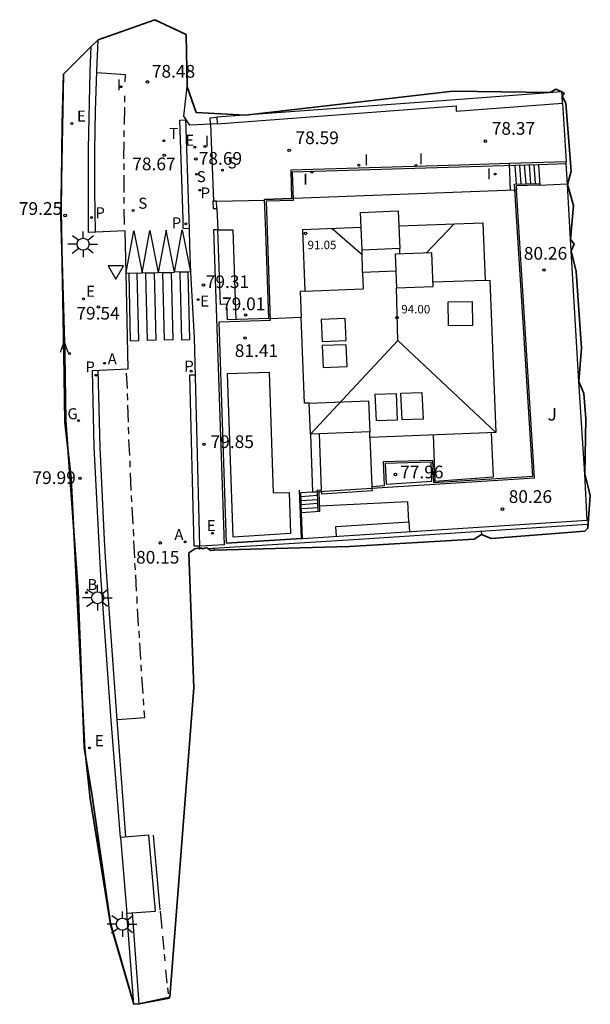
# Model space of a CAD drawing. Units: metres. Extents: x 580846 to 582029, y 4793613 to 4796008.
# Drawn here: x 581995 to 582029, y 4795950 to 4796008 of the extents above; entities that cross this region are included whole.
import ezdxf

# ---------------------------------------------------------------- set-up
doc = ezdxf.new("R2010")
doc.units = ezdxf.units.M
doc.header["$MEASUREMENT"] = 0
for name, color, linetype in [('020204', 9, 'Continuous'), ('020308', 9, 'Continuous'), ('050109', 4, 'Continuous'), ('060106', 9, 'Continuous'), ('060108', 9, 'Continuous'), ('060113', 4, 'Continuous'), ('060117', 9, 'Continuous'), ('060121', 9, 'Continuous'), ('060125', 1, 'Continuous'), ('060130', 9, 'Continuous'), ('070104', 3, 'Continuous'), ('070105', 6, 'Continuous'), ('070106', 6, 'Continuous'), ('080106', 1, 'Continuous'), ('080109', 9, 'Continuous'), ('080110', 9, 'Continuous'), ('080137', 9, 'Continuous'), ('080201', 9, 'Continuous'), ('080303', 9, 'Continuous'), ('090101', 1, 'Continuous'), ('100105', 3, 'Continuous'), ('100107', 3, 'Continuous'), ('100301', 7, 'Continuous'), ('200202', 4, 'Continuous'), ('200205', 4, 'Continuous'), ('200302', 4, 'Continuous'), ('200305', 4, 'Continuous'), ('210203', 4, 'Continuous'), ('210204', 9, 'Continuous'), ('210205', 4, 'Continuous'), ('210303', 4, 'Continuous'), ('210304', 9, 'Continuous'), ('210305', 4, 'Continuous'), ('220205', 1, 'Continuous'), ('220207', 9, 'Continuous'), ('220305', 1, 'Continuous'), ('220307', 9, 'Continuous'), ('230204', 9, 'Continuous'), ('230304', 9, 'Continuous'), ('240205', 1, 'Continuous'), ('240305', 1, 'Continuous'), ('250206', 9, 'Continuous'), ('260101', 9, 'Continuous'), ('260205', 9, 'Continuous'), ('270204', 9, 'Continuous'), ('270304', 9, 'Continuous')]:
    doc.layers.add(name, color=color, linetype=linetype)
doc.layers.add('080111', color=7, linetype='Continuous', lineweight=30)
doc.layers.add('Ambito', color=1, linetype='Continuous', lineweight=35)
doc.styles.add('ARIAL', font='arial.ttf', dxfattribs={"height": 1})
doc.styles.add('ROMANS', font='romans__.ttf', dxfattribs={"height": 1})

# ---------------------------------------------------------------- blocks, each defined once
blk = doc.blocks.new('SANEA')
blk.add_circle((0, 0), 0.055)
blk = doc.blocks.new('FAROLA')
for p, q in [((0, 0.355), (0, 0.755)), ((-0.355, 0), (-0.895, 0)), ((-0.63, 0.51), (-0.255, 0.245)), ((0.605, 0.49), (0.276, 0.223)), ((0.355, 0), (0.855, 0)), ((-0.65, -0.52), (-0.255, -0.24)), ((0, -0.355), (0, -0.755)), ((0.585, -0.52), (0.256, -0.246))]:
    blk.add_line(p, q)
blk.add_circle((0, 0), 0.355)
blk = doc.blocks.new('COTAPU')
blk.add_circle((0, 0), 0.075)
blk = doc.blocks.new('PUNTO')
blk.add_circle((0, 0), 0.075)
blk = doc.blocks.new('ABAS')
blk.add_circle((0, 0), 0.055)
blk = doc.blocks.new('REGALU')
blk.add_circle((0, 0), 0.055)
blk = doc.blocks.new('PLUVI3')
blk.add_circle((0, 0), 0.055)
blk = doc.blocks.new('RETEL')
blk.add_circle((0, 0), 0.055)
blk = doc.blocks.new('REIND')
blk.add_circle((0, 0), 0.055)
blk = doc.blocks.new('PLUVI2')
blk.add_circle((0, 0), 0.055)
blk = doc.blocks.new('SETRA')
at = {"linetype": 'Continuous'}
blk.add_lwpolyline([(0.451, 0.26), (-0.45, 0.26), (-0.001, -0.52)], close=True, dxfattribs=at)
blk = doc.blocks.new('REGAS')
blk.add_circle((0, 0), 0.055)
blk = doc.blocks.new('BOCAR')
blk.add_circle((0, 0), 0.055)
blk = doc.blocks.new('REGELE')
blk.add_circle((0, 0), 0.055)

msp = doc.modelspace()

# ---------------------------------------------------------------- linework, layer by layer
msp.add_line((582012.418, 4795997.647, 78.66), (582012.412, 4795997.647, 78.535))
at = {"layer": '050109'}
msp.add_polyline3d([(582007.39, 4795987.27, 81.41), (582009.83, 4795987.35, 81.41), (582010.07, 4795980.22, 81.41), (582011.01, 4795980.25, 81.41), (582011.09, 4795977.82, 81.41), (582007.72, 4795977.61, 81.41)], close=True, dxfattribs=at)
at = {"layer": '060106'}
for points in [[(582007.33, 4795977.26, 81.41), (582006.89, 4795990.32, 81.41), (582009.91, 4795990.42, 81.41), (582009.68, 4795997.45, 81.41), (582011.27, 4795997.5, 81.41), (582011.22, 4795999.17, 81.41), (582024.32, 4795999.56, 81.41), (582025.72, 4795999.6, 80.26), (582027.34, 4795999.65, 80.26)], [(582015.89, 4795980.6, 81.41), (582016.63, 4795980.65, 81.41), (582016.58, 4795982.07, 81.41), (582019.47, 4795982.16, 81.41), (582019.53, 4795980.83, 81.41), (582025.38, 4795981.21, 81.41), (582024.3, 4795998.43, 81.49), (582025.8, 4795998.48, 80.26)], [(582011.75, 4795977.54, 81.41), (582011.63, 4795980.38, 81.41)], [(582012.73, 4795979.12, 80.43), (582012.68, 4795980.29, 81.41), (582012.67, 4795980.39, 81.41), (582012.93, 4795980.41, 81.41)]]:
    msp.add_polyline3d(points, dxfattribs=at)
at = {"layer": '060108'}
for points in [[(582001.064, 4795959.897, 80.866), (582000.52, 4795966.81, 80.69), (581999.904, 4795975.332, 80.245), (581999.526, 4795982.93, 79.808), (581999.416, 4795987.444, 79.609), (582001.527, 4795987.534, 79.702), (582001.403, 4795993.189, 79.298), (582001.402, 4795993.217, 79.296), (582001.348, 4795995.686, 79.12), (581999.183, 4795995.594, 79.096), (581999.189, 4796000.53, 78.86), (581999.29, 4796005.086, 78.525), (581999.35, 4796006.55, 78.43)], [(582004.908, 4796002.305, 78.643), (582005.122, 4795995.779, 78.93), (582005.137, 4795994.8, 79.107), (582005.207, 4795993.23, 79.219), (582005.409, 4795989.381, 79.485), (582005.739, 4795977.082, 80.296)], [(582001.86, 4795950.05, 80.94), (582001.453, 4795955.424, 80.976)]]:
    msp.add_polyline3d(points, dxfattribs=at)
at = {"layer": '060113'}
for points in [[(581999.6, 4795995.612, 78.997), (581999.553, 4795998.036, 78.868), (581999.553, 4796000.425, 78.74), (581999.597, 4796002.768, 78.592), (581999.684, 4796005.109, 78.444), (581999.75, 4796006.96, 78.35)], [(582005.121, 4795995.811, 78.941), (582004.774, 4795995.813, 78.952), (582004.775, 4795996.378, 78.887), (582004.566, 4796002.216, 78.609), (582004.911, 4796002.225, 78.647)], [(582001.389, 4795959.921, 80.73), (582000.87, 4795966.84, 80.56), (582000.202, 4795976.118, 80.068), (582000.134, 4795977.454, 80.068), (581999.884, 4795982.898, 79.754), (581999.754, 4795987.458, 79.534)], [(582005.739, 4795977.082, 80.18), (582005.42, 4795977.072, 80.18), (582005.153, 4795987.179, 79.467), (582005.468, 4795987.181, 79.449)], [(582002.18, 4795950.08, 80.81), (582001.779, 4795955.448, 80.84)]]:
    msp.add_polyline3d(points, dxfattribs=at)
at = {"layer": '060117'}
msp.add_line((582006.73, 4795997.43, 79.018), (582009.572, 4795997.491, 79.018), dxfattribs=at)
for points in [[(582024.32, 4795999.56, 81.41), (582024.4, 4795998.43, 81.41)], [(582024.6, 4795999.56, 81.18), (582024.68, 4795998.44, 81.18)], [(582024.88, 4795999.57, 80.95), (582024.96, 4795998.45, 80.95)], [(582025.16, 4795999.58, 80.72), (582025.24, 4795998.46, 80.72)], [(582025.44, 4795999.59, 80.49), (582025.52, 4795998.47, 80.49)], [(582025.72, 4795999.6, 80.26), (582025.8, 4795998.38, 80.26)], [(582012.68, 4795980.29, 81.41), (582011.7, 4795980.23, 81.41)], [(582012.69, 4795980.06, 81.21), (582011.71, 4795979.99, 81.21)], [(582012.7, 4795979.82, 81.02), (582011.72, 4795979.76, 81.02)], [(582012.71, 4795979.59, 80.82), (582011.73, 4795979.52, 80.82)], [(582012.72, 4795979.35, 80.63), (582011.74, 4795979.29, 80.63)], [(582012.83, 4795979.12, 80.43), (582011.75, 4795979.05, 80.43)]]:
    msp.add_polyline3d(points, dxfattribs=at)
at = {"layer": '060121'}
msp.add_polyline3d([(582002.747, 4795960.021, 80.927), (582001.064, 4795959.897, 80.866), (582001.453, 4795955.424, 80.976), (582003.136, 4795955.548, 80.866)], close=True, dxfattribs=at)
at = {"layer": '060125'}
msp.add_polyline3d([(582016.68, 4795981.97, 77.96), (582019.38, 4795982.05, 77.96)], dxfattribs=at)
at = {"layer": '060130'}
for points in [[(582025.8, 4795998.38, 80.26), (582027.41, 4795998.45, 80.26)], [(582018.08, 4795978.51, 80.26), (582018.01, 4795979.69, 80.26), (582012.816, 4795979.44, 80.26)]]:
    msp.add_polyline3d(points, dxfattribs=at)
at = {"layer": '070104'}
msp.add_polyline3d([(582022.34, 4795977.96, 79.88), (582022.36, 4795977.76, 79.88)], dxfattribs=at)
at = {"layer": '070105'}
msp.add_line((582024.06, 4795998.087, 78.022), (582024.001, 4795999.649, 78.022), dxfattribs=at)
for points in [[(582006.38, 4796001.98, 78.69), (582005.164, 4796001.916, 78.618), (582004.81, 4796002.454, 78.603), (582005, 4796004.18, 78.47)], [(582027.14, 4796003.21, 78.37), (582027.12, 4796003.62, 78.85), (582027.1, 4796003.89, 79.17), (582020.83, 4796003.42, 79.17), (582006.75, 4796002.38, 79.17)], [(582006.78, 4796002, 78.69), (582020.86, 4796003.05, 78.37), (582020.87, 4796002.75, 78.37), (582027.14, 4796003.21, 78.37)], [(582027.14, 4796003.21, 78.37), (582027.34, 4795999.75, 78.37)], [(582006.78, 4796002, 78.69), (582006.38, 4796001.98, 78.69), (582006.35, 4796002.35, 78.69), (582006.75, 4796002.38, 78.69), (582006.78, 4796002, 78.69)], [(582007.33, 4795977.26, 81.41), (582011.75, 4795977.54, 81.41), (582011.81, 4795977.54, 80.26), (582028.59, 4795978.62, 80.26), (582028.44, 4795981.33, 80.26), (582028.1, 4795986.79, 80.26), (582027.65, 4795994.51, 80.26), (582027.61, 4795995.2, 80.26), (582027.42, 4795998.41, 80.26), (582027.34, 4795999.65, 80.26), (582027.34, 4795999.75, 78.37)], [(582027.34, 4795999.75, 78.37), (582024.001, 4795999.649, 78.37), (582021.06, 4795999.56, 78.37), (582011.11, 4795999.27, 78.59), (582011.16, 4795997.6, 78.59), (582009.57, 4795997.54, 78.66)], [(582025.8, 4795998.38, 80.26), (582024.4, 4795998.33, 80.26), (582024.415, 4795998.1, 80.26)], [(582009.81, 4795990.51, 79.01), (582007.38, 4795990.43, 79.01), (582007.35, 4795991.35, 79.01), (582006.96, 4795991.34, 79.01), (582006.818, 4795995.749, 79.018), (582006.556, 4795995.734, 79), (582006.66, 4795992.855, 79.35), (582007.19, 4795977.155, 80.27), (582005.739, 4795977.082, 80.18)], [(582016.68, 4795981.97, 77.96), (582016.73, 4795980.74, 77.96), (582019.42, 4795980.91, 77.96), (582019.38, 4795982.05, 77.96)], [(582011.81, 4795977.54, 80.26), (582011.75, 4795979.05, 80.43), (582011.7, 4795980.23, 81.41)], [(582012.83, 4795979.12, 80.26), (582012.78, 4795980.3, 80.26), (582012.94, 4795980.31, 80.25)], [(582006.23, 4795976.94, 80.43), (582015.12, 4795977.5, 79.98), (582022.29, 4795977.96, 79.88), (582028.61, 4795978.37, 79.88), (582028.63, 4795978.14, 79.88)], [(582011.75, 4795977.54, 81.41), (582007.33, 4795977.26, 81.41)], [(582005.73, 4795976.92, 80.29), (582005.73, 4795977.082, 80.29)]]:
    msp.add_polyline3d(points, dxfattribs=at)
msp.add_polyline3d([(582006.549, 4795997.433, 78.904), (582006.525, 4795997.433, 78.909), (582006.537, 4795997, 78.98), (582006.751, 4795996.996, 79.006), (582006.73, 4795997.43, 78.91)], close=True, dxfattribs=at)
at = {"layer": '070106'}
for points in [[(582006.38, 4796001.98, 78.69), (582006.549, 4795997.433, 78.904)], [(582006.751, 4795996.996, 79.006), (582006.818, 4795995.749, 79.018)]]:
    msp.add_polyline3d(points, dxfattribs=at)
at = {"layer": '080106'}
for points in [[(582021.81, 4795991.51, 92.27), (582021.83, 4795990.09, 92.27), (582020.41, 4795990.08, 92.85), (582020.4, 4795991.5, 92.85), (582021.81, 4795991.51, 92.27)], [(582012.91, 4795990.45, 92.27), (582012.96, 4795989.16, 92.27), (582014.37, 4795989.22, 92.85), (582014.32, 4795990.51, 92.85), (582012.91, 4795990.45, 92.27)], [(582012.97, 4795988.91, 92.27), (582013.02, 4795987.62, 92.27), (582014.43, 4795987.68, 92.85), (582014.38, 4795988.96, 92.85), (582012.97, 4795988.91, 92.27)], [(582017.39, 4795984.51, 92.32), (582016.16, 4795984.47, 92.32), (582016.09, 4795986.04, 92.92), (582017.32, 4795986.09, 92.92), (582017.39, 4795984.51, 92.32)], [(582018.91, 4795984.58, 92.32), (582017.67, 4795984.53, 92.32), (582017.61, 4795986.1, 92.92), (582018.84, 4795986.15, 92.92), (582018.91, 4795984.58, 92.32)]]:
    msp.add_polyline3d(points, dxfattribs=at)
at = {"layer": '080109'}
for points in [[(582015.34, 4795994.24, 93.2), (582013.56, 4795995.81, 92.42)], [(582019.09, 4795994.37, 93.1), (582020.74, 4795996.1, 92.5)], [(582017.42, 4795989.22, 94), (582017.34, 4795992.32, 94)], [(582023.21, 4795983.78, 91.79), (582017.42, 4795989.22, 94), (582012.27, 4795983.68, 91.55)]]:
    msp.add_polyline3d(points, dxfattribs=at)
at = {"layer": '080110'}
for points in [[(582017.54, 4795994.65, 93.48), (582015.33, 4795994.55, 93.48), (582015.23, 4795996.76, 92.58), (582017.44, 4795996.86, 92.58), (582017.54, 4795994.65, 93.48)], [(582015.27, 4795995.878, 81.41), (582011.8, 4795995.74, 81.41), (582011.94, 4795992.12, 81.41), (582011.67, 4795992.11, 81.41), (582011.73, 4795990.586, 81.41)], [(582017.48, 4795995.975, 81.41), (582022.43, 4795996.16, 81.41), (582022.57, 4795992.76, 81.41), (582022.85, 4795992.77, 81.41), (582023.21, 4795983.78, 81.41), (582015.78, 4795983.49, 81.41), (582015.77, 4795983.82, 81.41), (582012.81, 4795983.7, 81.41), (582012.27, 4795983.68, 81.41)], [(582017.55, 4795994.32, 93.48), (582017.54, 4795994.65, 93.48)], [(582017.31, 4795993.3, 93.88), (582015.35, 4795993.23, 93.88), (582015.33, 4795994.55, 93.48)], [(582017.27, 4795994.31, 94.15), (582017.34, 4795992.32, 94.15), (582019.5, 4795992.39, 93.53), (582019.43, 4795994.38, 93.53), (582017.27, 4795994.31, 94.15)]]:
    msp.add_polyline3d(points, dxfattribs=at)
at = {"layer": '080111'}
for p, q in [((582009.57, 4795997.54, 78.66), (582011.16, 4795997.6, 78.59)), ((582011.16, 4795997.6, 78.59), (582011.266, 4795997.604, 78.59)), ((582011.266, 4795997.604, 78.59), (582024.321, 4795998.097, 78.194)), ((582024.321, 4795998.097, 78.194), (582024.415, 4795998.1, 80.26)), ((582009.906, 4795990.514, 81.41), (582011.73, 4795990.586, 81.41)), ((582009.81, 4795990.51, 79.01), (582009.906, 4795990.514, 81.41)), ((582012.27, 4795983.68, 81.41), (582012.4, 4795980.274, 81.41))]:
    msp.add_line(p, q, dxfattribs=at)
for points in [[(582009.81, 4795990.51, 79.01), (582009.64, 4795995.65, 79.01), (582009.57, 4795997.54, 78.66)], [(582012.4, 4795980.274, 81.41), (582012.78, 4795980.298, 80.25), (582025.49, 4795981.12, 80.25), (582024.415, 4795998.1, 80.26)], [(582012.27, 4795983.68, 81.41), (582012.2, 4795985.52, 81.41), (582011.93, 4795985.51, 81.41), (582011.73, 4795990.586, 81.41)]]:
    msp.add_polyline3d(points, dxfattribs=at)
at = {"layer": '080137'}
msp.add_line((582015.35, 4795993.23, 93.88), (582015.384, 4795992.265, 93.88), dxfattribs=at)
for points in [[(582022.57, 4795992.76, 81.41), (582019.491, 4795992.65, 81.41)], [(582011.94, 4795992.12, 81.41), (582015.384, 4795992.265, 81.41)], [(582012.2, 4795985.52, 81.41), (582015.7, 4795985.66, 81.41), (582015.77, 4795983.82, 81.41)], [(582015.78, 4795983.49, 81.41), (582015.9, 4795980.6, 81.41), (582015.9, 4795980.5, 80.25), (582015.91, 4795980.34, 80.25), (582012.94, 4795980.14, 80.25), (582012.94, 4795980.31, 80.25), (582012.93, 4795980.41, 81.41), (582012.81, 4795983.7, 81.41)], [(582019.5, 4795983.64, 81.41), (582019.61, 4795980.92, 81.41), (582023.06, 4795981.16, 81.41), (582022.95, 4795983.77, 81.41)]]:
    msp.add_polyline3d(points, dxfattribs=at)
at = {"layer": '090101'}
msp.add_polyline3d([(582013.81, 4795977.66, 80.26), (582013.77, 4795978.23, 80.26), (582018.08, 4795978.51, 80.26), (582018.12, 4795977.94, 80.26)], dxfattribs=at)
at = {"layer": '100105'}
for points in [[(582006.818, 4795995.749, 79.018), (582007.69, 4795995.75, 79.01)], [(582006.818, 4795995.749, 79.018), (582007.69, 4795995.75, 78.61), (582007.88, 4795990.45, 78.26)]]:
    msp.add_polyline3d(points, dxfattribs=at)
at = {"layer": '100107'}
msp.add_polyline3d([(582006.59, 4795976.96, 80.41), (582006.6, 4795976.85, 80.41)], dxfattribs=at)
at = {"layer": '260101'}
for points in [[(582001.356, 4796004.475, 78.472), (582001.376, 4796004.896, 78.453), (581999.68, 4796005.002, 78.436)], [(582001.322, 4796003.274, 78.571), (582001.338, 4796003.647, 78.532)], [(582001.302, 4796001.961, 78.678), (582001.336, 4796002.971, 78.588)], [(582001.29, 4796001.223, 78.702), (582001.298, 4796001.61, 78.638)], [(582001.276, 4795999.934, 78.755), (582001.284, 4796000.939, 78.729)], [(582001.284, 4795999.285, 78.825), (582001.283, 4795999.664, 78.77)], [(582001.281, 4795997.939, 78.86), (582001.288, 4795998.963, 78.865)], [(582001.292, 4795997.293, 78.93), (582001.289, 4795997.67, 78.897)], [(582001.3, 4795996.05, 79.039), (582001.293, 4795996.971, 78.972)], [(582001.402, 4795993.217, 79.352), (582001.855, 4795995.687, 79.021), (582002.346, 4795993.199, 79.311)], [(582002.346, 4795993.199, 79.311), (582002.806, 4795995.706, 78.976), (582003.297, 4795993.219, 79.341)], [(582004.248, 4795993.238, 79.297), (582003.757, 4795995.726, 78.932), (582003.297, 4795993.219, 79.341)], [(582001.403, 4795993.189, 79.298), (582002.344, 4795993.211, 79.311)], [(582002.346, 4795993.199, 79.311), (582003.295, 4795993.23, 79.341)], [(582003.297, 4795993.219, 79.341), (582004.246, 4795993.25, 79.297)], [(582001.485, 4795986.388, 79.655), (582001.434, 4795987.286, 79.616)], [(582001.51, 4795985.695, 79.725), (582001.493, 4795986.08, 79.677)], [(582001.55, 4795984.401, 79.727), (582001.514, 4795985.401, 79.712)], [(582001.559, 4795983.707, 79.759), (582001.541, 4795984.105, 79.749)], [(582001.627, 4795982.42, 79.852), (582001.571, 4795983.374, 79.811)], [(582001.644, 4795981.738, 79.897), (582001.636, 4795982.114, 79.852)], [(582001.71, 4795980.37, 79.959), (582001.667, 4795981.402, 79.893)], [(582001.747, 4795979.692, 80.01), (582001.727, 4795980.075, 79.981)], [(582001.814, 4795978.387, 80.094), (582001.767, 4795979.389, 80.012)], [(582001.852, 4795977.679, 80.136), (582001.833, 4795978.075, 80.095)], [(582001.909, 4795976.384, 80.169), (582001.869, 4795977.389, 80.139)], [(582001.952, 4795975.688, 80.231), (582001.927, 4795976.068, 80.207)], [(582002.008, 4795974.416, 80.25), (582001.968, 4795975.387, 80.236)], [(582002.049, 4795973.698, 80.3), (582002.054, 4795974.1, 80.266)], [(582002.142, 4795972.381, 80.357), (582002.071, 4795973.385, 80.29)], [(582002.197, 4795971.673, 80.423), (582002.177, 4795972.077, 80.389)], [(582002.268, 4795970.398, 80.45), (582002.218, 4795971.374, 80.416)], [(582002.304, 4795969.709, 80.482), (582002.288, 4795970.076, 80.483)], [(582002.41, 4795968.378, 80.594), (582002.334, 4795969.367, 80.527)], [(582002.455, 4795967.704, 80.59), (582002.431, 4795968.077, 80.591)], [(582000.903, 4795966.855, 80.563), (582002.516, 4795966.975, 80.626), (582002.475, 4795967.38, 80.602)], [(582003.003, 4795960.035, 80.847), (582003.4, 4795955.619, 80.977)], [(582003.414, 4795955.546, 80.979), (582003.508, 4795954.518, 81.002)], [(582003.54, 4795954.07, 81), (582003.62, 4795953.28, 81.02)], [(582003.64, 4795953, 81.03), (582003.68, 4795952.62, 81.03)], [(582003.73, 4795952.09, 81.05), (582003.81, 4795951.29, 81.06)], [(582003.84, 4795951.02, 81.07), (582003.88, 4795950.67, 81.08)]]:
    msp.add_polyline3d(points, dxfattribs=at)
for points in [[(582004.248, 4795993.238, 79.297), (582004.708, 4795995.745, 78.887), (582005.197, 4795993.269, 79.252)], [(582002.053, 4795993.176, 79.379), (582001.56, 4795993.157, 79.354), (582001.652, 4795989.189, 79.591), (582002.145, 4795989.208, 79.591)], [(582003.057, 4795993.196, 79.345), (582003.149, 4795989.228, 79.557), (582002.656, 4795989.209, 79.557), (582002.564, 4795993.177, 79.32)], [(582004.062, 4795993.217, 79.312), (582004.154, 4795989.249, 79.524), (582003.661, 4795989.23, 79.524), (582003.569, 4795993.198, 79.287)], [(582005.066, 4795993.237, 79.278), (582004.573, 4795993.218, 79.253), (582004.665, 4795989.25, 79.49), (582005.158, 4795989.269, 79.49)]]:
    msp.add_polyline3d(points, close=True, dxfattribs=at)
at = {"layer": 'Ambito'}
msp.add_lwpolyline([(582005.53, 4796002.66), (582005, 4796004.18), (582004.94, 4796007.26), (582003.1, 4796008.14), (581999.75, 4796006.96), (581999.35, 4796006.55), (581997.71, 4796004.93), (581997.56, 4795996.58), (581997.8, 4795988.42), (581997.85, 4795984.49), (581998.57, 4795974.43), (581998.93, 4795965.21), (581999.41, 4795962.35), (582000.49, 4795954.84), (582001.86, 4795950.05), (582002.18, 4795950.08), (582003.99, 4795950.48), (582005.4, 4795968.73), (582005.11, 4795976.68), (582005.46, 4795976.93), (582005.63, 4795976.97), (582005.73, 4795976.92), (582005.8, 4795976.98), (582005.9, 4795976.93), (582006.17, 4795977.01), (582006.23, 4795976.94), (582006.4, 4795976.83), (582006.6, 4795976.85), (582014.56, 4795977.05), (582021.93, 4795977.5), (582022.36, 4795977.76), (582022.92, 4795977.54), (582028.44, 4795977.96), (582028.63, 4795978.14), (582028.77, 4795980.08), (582028.44, 4795981.33), (582028.5, 4795984.6), (582028.38, 4795986.09), (582028.1, 4795986.79), (582028.26, 4795988.76), (582027.94, 4795993.28), (582027.65, 4795994.51), (582027.82, 4795994.9), (582027.61, 4795995.2), (582027.78, 4795997.17), (582027.42, 4795998.41), (582027.64, 4795999.2), (582027.32, 4796003.22), (582027.12, 4796003.62), (582027.22, 4796003.79), (582027.1, 4796003.89), (582026.74, 4796004.04), (582026.4, 4796003.84), (582020.67, 4796003.92), (582008.44, 4796002.51)], close=True, dxfattribs=at)
msp.add_polyline3d([(582003.96, 4795950.41, 81.08), (582002.18, 4795950.08, 80.81), (582001.86, 4795950.05, 80.94), (582000.48, 4795954.75, 80.96), (581999.29, 4795962.2, 80.66), (581998.98, 4795965.13, 80.79), (581998.5, 4795974.39, 80.31), (581998.17, 4795981.1, 79.98), (581997.79, 4795984.39, 79.74), (581997.73, 4795988.4, 79.7), (581997.57, 4795996.87, 79.24), (581997.64, 4796002, 78.77), (581997.71, 4796004.93, 78.52)], dxfattribs=at)

# ---------------------------------------------------------------- block references
at = {"layer": '020204'}
for p in [(582002.668, 4796004.468, 78.476), (582022.58, 4796000.97, 78.37), (582011.02, 4796000.43, 78.59), (582003.653, 4796000.134, 78.669), (582005.512, 4795999.923, 78.686), (581997.809, 4795996.584, 79.248), (582026.04, 4795993.37, 80.26), (582005.97, 4795992.49, 79.314), (581999.771, 4795991.193, 79.536), (582008.45, 4795990.72, 79.01), (582008.41, 4795989.36, 81.41), (582005.995, 4795983.087, 79.852), (582017.28, 4795981.31, 77.96), (581998.684, 4795981.083, 79.988), (582023.59, 4795979.26, 80.26), (582003.42, 4795977.27, 80.15)]:
    msp.add_blockref('COTAPU', p, dxfattribs=at)
at = {"layer": '080201'}
for p in [(582011.98, 4795995.53, 91.05), (582017.38, 4795990.56, 94)]:
    msp.add_blockref('PUNTO', p, dxfattribs=at)
at = {"layer": '200202'}
msp.add_blockref('BOCAR', (581999.062, 4795974.339, 80.313), dxfattribs=at)
at = {"layer": '200205'}
for p in [(581998.068, 4795988.449, 79.704), (582000.129, 4795987.868, 79.656), (582004.878, 4795977.335, 80.17)]:
    msp.add_blockref('ABAS', p, dxfattribs=at)
at = {"layer": '210203'}
msp.add_blockref('PLUVI2', (582005.758, 4795998.087, 78.827), dxfattribs=at)
at = {"layer": '210204'}
for p in [(582007.08, 4795999.26, 78.68), (582005.55, 4795999.018, 78.73), (582001.817, 4795996.881, 78.987)]:
    msp.add_blockref('SANEA', p, dxfattribs=at)
at = {"layer": '210205'}
for p in [(581999.37, 4795996.466, 79.078), (582004.927, 4795996.095, 78.906), (581999.627, 4795987.161, 79.491), (582005.243, 4795987.409, 79.448)]:
    msp.add_blockref('PLUVI3', p, dxfattribs=at)
at = {"layer": '220205'}
for p in [(581998.199, 4796002.02, 78.77), (581999.253, 4795965.173, 80.799)]:
    msp.add_blockref('REGELE', p, dxfattribs=at)
at = {"layer": '220207'}
for p in [(582005.454, 4796000.62, 78.67), (581998.899, 4795991.669, 79.474), (582005.648, 4795991.624, 79.442), (582006.502, 4795977.839, 80.256)]:
    msp.add_blockref('REGALU', p, dxfattribs=at)
at = {"layer": '230204'}
msp.add_blockref('REGAS', (581998.603, 4795984.487, 79.749), dxfattribs=at)
at = {"layer": '240205'}
msp.add_blockref('RETEL', (582003.637, 4796001.001, 78.64), dxfattribs=at)
at = {"layer": '250206'}
for p in [(581998.868, 4795994.893, 79.202), (581999.726, 4795974.034, 80.331), (582001.19, 4795954.78, 80.96)]:
    msp.add_blockref('FAROLA', p, dxfattribs=at)
at = {"layer": '260205'}
msp.add_blockref('SETRA', (582000.8, 4795993.354, 79.391), dxfattribs=at)
at = {"layer": '270204'}
for p in [(582001.121, 4796004.188, 78.511), (582006.038, 4796000.657, 78.686), (582015.126, 4795999.561, 157.187), (582018.479, 4795999.537, 157.039), (582012.36, 4795999.146, 157.309), (582023.153, 4795999.033, 78.022)]:
    msp.add_blockref('REIND', p, dxfattribs=at)

# ---------------------------------------------------------------- texts
at = {"layer": '020308', "style": 'ARIAL'}
for s, p in [('78.48', (582002.918, 4796004.718)), ('78.37', (582022.96, 4796001.35)), ('78.59', (582011.39, 4796000.8)), ('78.67', (582001.767, 4795999.256)), ('78.69', (582005.687, 4795999.581)), ('79.25', (581995.081, 4795996.625)), ('80.26', (582024.85, 4795993.98)), ('79.31', (582006.101, 4795992.306)), ('79.01', (582007.06, 4795991)), ('79.54', (581998.471, 4795990.448)), ('81.41', (582007.81, 4795988.24)), ('79.85', (582006.386, 4795982.868)), ('79.99', (581995.883, 4795980.746)), ('77.96', (582017.56, 4795981.08)), ('80.26', (582023.96, 4795979.63)), ('80.15', (582001.99, 4795976.05))]:
    msp.add_text(s, height=0.75, dxfattribs=at).set_placement(p)
at = {"layer": '080303', "style": 'ARIAL'}
for s, p in [('91.05', (582012.1, 4795994.6)), ('94.00', (582017.63, 4795990.81))]:
    msp.add_text(s, height=0.5, dxfattribs=at).set_placement(p)
at = {"layer": '100301', "style": 'ARIAL'}
msp.add_text('J', height=0.75, dxfattribs=at).set_placement((582026.25, 4795984.49))
at = {"layer": '200302', "style": 'ROMANS'}
msp.add_text('B', height=0.65, dxfattribs=at).set_placement((581999.122, 4795974.489))
at = {"layer": '200305', "style": 'ROMANS'}
for p in [(581997.485, 4795988.507), (582000.319, 4795987.8), (582004.248, 4795977.439)]:
    msp.add_text('A', height=0.65, dxfattribs=at).set_placement(p)
at = {"layer": '210303', "style": 'ROMANS'}
msp.add_text('P', height=0.65, dxfattribs=at).set_placement((582005.794, 4795997.591))
at = {"layer": '210304', "style": 'ROMANS'}
for p in [(582007.386, 4795999.366), (582005.57, 4795998.558), (582002.123, 4795996.987)]:
    msp.add_text('S', height=0.65, dxfattribs=at).set_placement(p)
at = {"layer": '210305', "style": 'ROMANS'}
for p in [(581999.591, 4795996.424), (582004.094, 4795995.828), (581999.003, 4795987.326), (582004.83, 4795987.379)]:
    msp.add_text('P', height=0.65, dxfattribs=at).set_placement(p)
at = {"layer": '220305', "style": 'ROMANS'}
for p in [(581998.505, 4796002.126), (581999.559, 4795965.279)]:
    msp.add_text('E', height=0.65, dxfattribs=at).set_placement(p)
at = {"layer": '220307', "style": 'ROMANS'}
for p in [(582004.893, 4796000.701), (581999.045, 4795991.791), (582005.77, 4795991.213), (582006.166, 4795977.972)]:
    msp.add_text('E', height=0.65, dxfattribs=at).set_placement(p)
at = {"layer": '230304', "style": 'ROMANS'}
msp.add_text('G', height=0.65, dxfattribs=at).set_placement((581997.942, 4795984.568))
at = {"layer": '240305', "style": 'ROMANS'}
msp.add_text('T', height=0.65, dxfattribs=at).set_placement((582003.943, 4796001.107))
at = {"layer": '270304', "style": 'ROMANS'}
for p in [(582000.857, 4796003.979), (582006.038, 4796000.657), (582015.431, 4795999.547), (582018.652, 4795999.608), (582022.662, 4795998.73), (582011.85, 4795998.408)]:
    msp.add_text('I', height=0.65, dxfattribs=at).set_placement(p)

doc.saveas('drawing.dxf')
